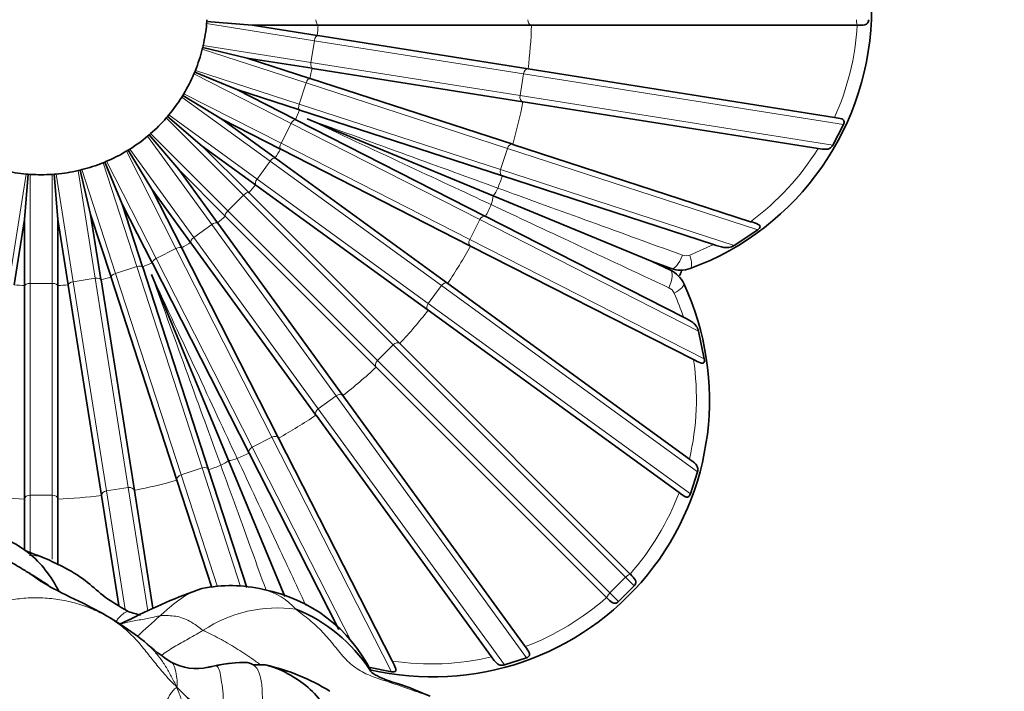
# Model space of a CAD drawing. Units: millimetres. Extents: x 0 to 2415, y 0 to 2752.
# Drawn here: x 1100 to 1118, y 789 to 801 of the extents above; entities that cross this region are included whole.
import ezdxf
from ezdxf import colors
from ezdxf.entities.mleader import LeaderData, LeaderLine
from ezdxf.math import Vec2, Vec3

# ---------------------------------------------------------------- set-up
doc = ezdxf.new("R2010")
doc.units = ezdxf.units.MM
doc.layers.add('DV3_Défaut', color=7, linetype='Continuous')
doc.layers.add('Défaut', color=7, linetype='Continuous')

# ---------------------------------------------------------------- blocks, each defined once
blk = doc.blocks.new('_DOT')
at = {"color": 0}
blk.add_line((0, 0), (-1, 0), dxfattribs=at)
at = {"color": 0, "const_width": 0.333}
blk.add_lwpolyline([(-0.1665, 0, 1), (0.1665, 0, 1)], format="xyb", close=True, dxfattribs=at)
blk = doc.blocks.new('SE2')
at = {"layer": 'DV3_Défaut', "color": 7, "linetype": 'Continuous', "lineweight": 35}
for p, q in [((1103.531, 800.659), (1103.528, 800.624)), ((1103.534, 800.694), (1103.531, 800.659)), ((1104.352, 800.594), (1103.531, 800.659)), ((1105.527, 800.408), (1104.352, 800.594)), ((1104.352, 800.594), (1105.542, 800.594)), ((1105.542, 800.594), (1105.55, 800.594)), ((1105.55, 800.594), (1109.397, 800.594)), ((1109.397, 800.594), (1109.398, 800.594)), ((1109.398, 800.594), (1115.281, 800.594)), ((1115.281, 800.594), (1115.29, 800.594)), ((1105.536, 800.407), (1105.527, 800.408)), ((1109.335, 799.805), (1105.536, 800.407)), ((1103.457, 800.194), (1103.449, 800.16)), ((1103.465, 800.228), (1103.457, 800.194)), ((1104.258, 800.002), (1103.457, 800.194)), ((1103.466, 800.229), (1103.465, 800.228)), ((1105.39, 799.634), (1104.258, 800.002)), ((1104.258, 800.002), (1105.434, 799.816)), ((1103.312, 799.746), (1103.298, 799.714)), ((1103.325, 799.779), (1103.312, 799.746)), ((1104.073, 799.431), (1103.312, 799.746)), ((1103.325, 799.779), (1103.325, 799.779)), ((1105.434, 799.816), (1105.442, 799.814)), ((1105.442, 799.814), (1109.241, 799.213)), ((1109.336, 799.805), (1109.335, 799.805)), ((1114.87, 798.929), (1109.336, 799.805)), ((1105.398, 799.631), (1105.39, 799.634)), ((1109.056, 798.443), (1105.398, 799.631)), ((1103.098, 799.327), (1103.08, 799.297)), ((1103.116, 799.357), (1103.098, 799.327)), ((1103.8, 798.897), (1103.098, 799.327)), ((1103.117, 799.357), (1103.116, 799.357)), ((1105.133, 798.891), (1104.073, 799.431)), ((1104.073, 799.431), (1105.205, 799.063)), ((1109.241, 799.213), (1109.243, 799.212)), ((1109.243, 799.212), (1114.572, 798.368)), ((1102.822, 798.946), (1102.799, 798.92)), ((1102.844, 798.973), (1102.822, 798.946)), ((1103.448, 798.411), (1102.822, 798.946)), ((1102.844, 798.973), (1102.844, 798.973)), ((1105.205, 799.063), (1105.213, 799.061)), ((1105.213, 799.061), (1108.871, 797.872)), ((1104.763, 798.197), (1103.8, 798.897)), ((1103.8, 798.897), (1104.861, 798.356)), ((1105.141, 798.887), (1105.133, 798.891)), ((1108.568, 797.141), (1105.141, 798.887)), ((1105.341, 798.906), (1108.702, 797.514)), ((1114.838, 798.427), (1115.031, 798.802)), ((1102.489, 798.613), (1102.462, 798.591)), ((1102.515, 798.636), (1102.489, 798.613)), ((1103.023, 797.987), (1102.489, 798.613)), ((1102.516, 798.636), (1102.515, 798.636)), ((1104.289, 797.57), (1103.448, 798.411)), ((1103.448, 798.411), (1104.411, 797.712)), ((1109.058, 798.442), (1109.056, 798.443)), ((1113.355, 797.046), (1109.058, 798.442)), ((1102.108, 798.336), (1102.078, 798.318)), ((1102.138, 798.355), (1102.108, 798.336)), ((1102.538, 797.634), (1102.108, 798.336)), ((1102.138, 798.355), (1102.138, 798.355)), ((1104.861, 798.356), (1104.868, 798.353)), ((1104.868, 798.353), (1108.295, 796.606)), ((1101.688, 798.123), (1101.656, 798.11)), ((1101.721, 798.136), (1101.688, 798.123)), ((1102.003, 797.362), (1101.688, 798.123)), ((1101.721, 798.136), (1101.721, 798.136)), ((1104.77, 798.192), (1104.763, 798.197)), ((1107.882, 795.931), (1104.77, 798.192)), ((1100.305, 797.904), (1100.24, 797.083)), ((1100.305, 797.904), (1100.27, 797.907)), ((1100.27, 797.907), (1100.27, 797.907)), ((1100.34, 797.901), (1100.305, 797.904)), ((1100.34, 797.901), (1100.34, 797.901)), ((1100.776, 797.904), (1100.741, 797.901)), ((1100.811, 797.907), (1100.776, 797.904)), ((1100.84, 797.083), (1100.776, 797.904)), ((1100.811, 797.907), (1100.811, 797.907)), ((1101.241, 797.977), (1101.207, 797.969)), ((1101.275, 797.986), (1101.241, 797.977)), ((1101.433, 797.177), (1101.241, 797.977)), ((1101.275, 797.986), (1101.275, 797.986)), ((1103.723, 797.024), (1103.023, 797.987)), ((1103.023, 797.987), (1103.865, 797.146)), ((1104.411, 797.712), (1104.417, 797.707)), ((1104.417, 797.707), (1107.529, 795.446)), ((1108.871, 797.872), (1108.872, 797.872)), ((1108.872, 797.872), (1112.684, 796.633)), ((1103.078, 796.574), (1102.538, 797.634)), ((1102.538, 797.634), (1103.238, 796.672)), ((1104.295, 797.564), (1104.289, 797.57)), ((1107.015, 794.844), (1104.295, 797.564)), ((1102.371, 796.23), (1102.003, 797.362)), ((1102.003, 797.362), (1102.544, 796.302)), ((1108.702, 797.514), (1111.574, 796.324)), ((1101.619, 796.001), (1101.433, 797.177)), ((1101.433, 797.177), (1101.801, 796.045)), ((1100.054, 795.907), (1100.24, 797.083)), ((1100.24, 797.083), (1100.24, 795.893)), ((1100.84, 795.893), (1100.84, 797.083)), ((1100.84, 797.083), (1101.027, 795.907)), ((1103.728, 797.017), (1103.723, 797.024)), ((1105.989, 793.906), (1103.728, 797.017)), ((1103.865, 797.146), (1103.871, 797.14)), ((1103.871, 797.14), (1106.591, 794.42)), ((1108.569, 797.14), (1108.568, 797.141)), ((1112.141, 795.32), (1108.569, 797.14)), ((1113.057, 796.617), (1113.483, 796.899)), ((1103.238, 796.672), (1103.243, 796.665)), ((1103.243, 796.665), (1105.503, 793.553)), ((1103.082, 796.566), (1103.078, 796.574)), ((1104.828, 793.139), (1103.082, 796.566)), ((1108.295, 796.606), (1108.297, 796.606)), ((1108.297, 796.606), (1112.323, 794.554)), ((1102.544, 796.302), (1102.548, 796.294)), ((1102.548, 796.294), (1104.294, 792.867)), ((1111.917, 796.199), (1111.574, 796.324)), ((1111.574, 796.324), (1111.905, 796.17)), ((1102.374, 796.222), (1102.371, 796.23)), ((1103.562, 792.564), (1102.374, 796.222)), ((1103.921, 792.733), (1102.529, 796.094)), ((1101.62, 795.993), (1101.619, 796.001)), ((1102.222, 792.194), (1101.62, 795.993)), ((1101.801, 796.045), (1101.803, 796.037)), ((1101.803, 796.037), (1102.992, 792.379)), ((1107.883, 795.93), (1107.882, 795.931)), ((1112.249, 792.759), (1107.883, 795.93)), ((1100.24, 795.893), (1100.24, 795.884)), ((1100.24, 795.884), (1100.24, 792.038)), ((1100.84, 795.884), (1100.84, 795.893)), ((1100.84, 792.038), (1100.84, 795.884)), ((1101.027, 795.907), (1101.028, 795.899)), ((1101.028, 795.899), (1101.63, 792.1)), ((1107.529, 795.446), (1107.53, 795.445)), ((1107.53, 795.445), (1112.063, 792.152)), ((1112.517, 794.568), (1112.415, 795.068)), ((1107.016, 794.843), (1107.015, 794.844)), ((1111.176, 790.683), (1107.016, 794.843)), ((1106.591, 794.42), (1106.592, 794.419)), ((1106.592, 794.419), (1110.751, 790.259)), ((1105.99, 793.904), (1105.989, 793.906)), ((1109.283, 789.372), (1105.99, 793.904)), ((1105.503, 793.553), (1105.504, 793.552)), ((1105.504, 793.552), (1108.676, 789.186)), ((1104.829, 793.138), (1104.828, 793.139)), ((1106.88, 789.112), (1104.829, 793.138)), ((1104.938, 790.277), (1103.921, 792.733)), ((1104.294, 792.867), (1104.295, 792.866)), ((1104.295, 792.866), (1105.917, 789.682)), ((1103.563, 792.562), (1103.562, 792.564)), ((1104.252, 790.441), (1103.563, 792.562)), ((1102.992, 792.379), (1102.992, 792.377)), ((1102.992, 792.377), (1103.623, 790.438)), ((1112.267, 792.128), (1112.395, 792.529)), ((1102.222, 792.192), (1102.222, 792.194)), ((1102.559, 790.064), (1102.222, 792.192)), ((1100.24, 792.038), (1100.24, 792.036)), ((1100.24, 792.036), (1100.24, 791.115)), ((1100.84, 792.036), (1100.84, 792.038)), ((1100.84, 790.859), (1100.84, 792.036)), ((1101.63, 792.1), (1101.63, 792.098)), ((1101.63, 792.098), (1101.944, 790.112)), ((1111.182, 790.677), (1111.176, 790.683)), ((1110.968, 790.184), (1111.251, 790.467)), ((1110.751, 790.259), (1110.758, 790.253)), ((1108.906, 789.04), (1109.307, 789.168)), ((1106.483, 788.996), (1106.867, 788.918))]:
    blk.add_line(p, q, dxfattribs=at)
at = {"layer": 'DV3_Défaut', "color": 7, "linetype": 'Continuous', "lineweight": 18}
for p, q in [((1103.528, 800.624), (1105.474, 800.315)), ((1103.466, 800.229), (1105.411, 799.92)), ((1105.411, 799.92), (1105.474, 800.315)), ((1105.474, 800.315), (1109.251, 799.717)), ((1103.449, 800.16), (1105.323, 799.551)), ((1105.411, 799.92), (1109.189, 799.322)), ((1103.298, 799.714), (1105.054, 798.819)), ((1103.325, 799.779), (1105.199, 799.17)), ((1109.189, 799.322), (1109.251, 799.717)), ((1109.251, 799.717), (1115.031, 798.802)), ((1105.199, 799.17), (1105.323, 799.551)), ((1105.323, 799.551), (1108.96, 798.369)), ((1103.08, 799.297), (1104.673, 798.139)), ((1103.117, 799.357), (1104.872, 798.463)), ((1109.189, 799.322), (1114.838, 798.427)), ((1105.199, 799.17), (1108.836, 797.988)), ((1102.844, 798.973), (1104.438, 797.815)), ((1102.798, 798.919), (1104.191, 797.526)), ((1104.872, 798.463), (1105.054, 798.819)), ((1105.054, 798.819), (1108.461, 797.083)), ((1102.462, 798.59), (1103.62, 796.996)), ((1102.516, 798.636), (1103.909, 797.243)), ((1104.872, 798.463), (1108.28, 796.726)), ((1102.078, 798.318), (1102.972, 796.563)), ((1102.138, 798.355), (1103.296, 796.761)), ((1108.836, 797.988), (1108.96, 798.369)), ((1108.96, 798.369), (1113.483, 796.899)), ((1101.656, 798.109), (1102.264, 796.236)), ((1101.721, 798.136), (1102.615, 796.381)), ((1104.438, 797.815), (1104.673, 798.139)), ((1104.673, 798.139), (1107.768, 795.891)), ((1100.27, 797.907), (1099.961, 795.961)), ((1100.34, 797.901), (1100.34, 795.931)), ((1100.74, 797.901), (1100.74, 795.931)), ((1100.811, 797.907), (1101.119, 795.961)), ((1101.206, 797.969), (1101.514, 796.023)), ((1101.275, 797.986), (1101.884, 796.112)), ((1108.836, 797.988), (1113.057, 796.617)), ((1104.438, 797.815), (1107.532, 795.567)), ((1103.909, 797.243), (1104.191, 797.526)), ((1104.191, 797.526), (1106.896, 794.822)), ((1103.909, 797.243), (1106.613, 794.539)), ((1103.296, 796.761), (1103.62, 796.996)), ((1103.62, 796.996), (1105.868, 793.902)), ((1108.28, 796.726), (1108.461, 797.083)), ((1108.461, 797.083), (1112.415, 795.068)), ((1103.296, 796.761), (1105.544, 793.667)), ((1108.28, 796.726), (1112.517, 794.568)), ((1112.257, 796.443), (1112.684, 796.633)), ((1102.615, 796.381), (1102.972, 796.563)), ((1102.972, 796.563), (1104.708, 793.155)), ((1102.615, 796.381), (1104.352, 792.973)), ((1101.884, 796.112), (1102.264, 796.236)), ((1101.884, 796.112), (1103.066, 792.475)), ((1102.264, 796.236), (1103.446, 792.598)), ((1100.34, 795.931), (1100.34, 792.106)), ((1100.34, 795.931), (1100.74, 795.931)), ((1100.74, 795.931), (1100.74, 792.106)), ((1101.119, 795.961), (1101.514, 796.023)), ((1101.119, 795.961), (1101.718, 792.183)), ((1101.514, 796.023), (1102.113, 792.246)), ((1107.532, 795.567), (1107.768, 795.891)), ((1107.768, 795.891), (1112.395, 792.529)), ((1107.532, 795.567), (1112.267, 792.128)), ((1106.613, 794.539), (1106.896, 794.822)), ((1106.896, 794.822), (1111.095, 790.623)), ((1106.613, 794.539), (1110.812, 790.34)), ((1105.544, 793.667), (1105.868, 793.902)), ((1105.868, 793.902), (1109.307, 789.168)), ((1105.544, 793.667), (1108.906, 789.04)), ((1104.352, 792.973), (1104.708, 793.155)), ((1104.708, 793.155), (1106.867, 788.918)), ((1104.352, 792.973), (1106.155, 789.434)), ((1103.066, 792.475), (1103.446, 792.598)), ((1103.446, 792.598), (1104.142, 790.457)), ((1103.066, 792.475), (1103.723, 790.452)), ((1101.718, 792.183), (1102.113, 792.246)), ((1101.718, 792.183), (1102.057, 790.041)), ((1102.113, 792.246), (1102.465, 790.02)), ((1100.34, 792.106), (1100.34, 791.04)), ((1100.34, 792.106), (1100.74, 792.106)), ((1100.74, 792.106), (1100.74, 790.948)), ((1110.812, 790.34), (1111.095, 790.623)), ((1111.095, 790.623), (1111.251, 790.467)), ((1110.812, 790.34), (1110.968, 790.184))]:
    blk.add_line(p, q, dxfattribs=at)
at = {"layer": 'DV3_Défaut', "color": 7, "linetype": 'Continuous', "lineweight": 35}
for centre, radius, start, end in [((1110.54, 800.894), 5, 290.1198, 69.8802), ((1100.54, 800.894), 3, 347.1774, 354.8226), ((1100.54, 800.894), 3, 354.8226, 354.8316), ((1100.54, 800.894), 3, 338.1774, 345.8226), ((1100.54, 800.894), 3, 345.8226, 345.8316), ((1100.54, 800.894), 3, 329.1774, 336.8226), ((1100.54, 800.894), 3, 336.8226, 336.8316), ((1100.54, 800.894), 3, 320.1774, 327.8226), ((1100.54, 800.894), 3, 327.8226, 327.8316), ((1100.54, 800.894), 3, 311.1774, 318.8226), ((1100.54, 800.894), 3, 318.8226, 318.8316), ((1100.54, 800.894), 3, 302.1774, 309.8226), ((1100.54, 800.894), 3, 309.8226, 309.8316), ((1100.54, 800.894), 3, 293.1774, 300.8226), ((1100.54, 800.894), 3, 300.8226, 300.8316), ((1100.54, 800.894), 3, 284.1774, 291.8226), ((1100.54, 800.894), 3, 291.8226, 291.8316), ((1100.54, 800.894), 3, 257.1774, 264.8226), ((1100.54, 800.894), 3, 266.1774, 273.8226), ((1100.54, 800.894), 3, 273.8226, 273.8316), ((1100.54, 800.894), 3, 275.1774, 282.8226), ((1100.54, 800.894), 3, 282.8226, 282.8316), ((1111.694, 795.717), 0.5, 24.8715, 65.0087), ((1112.088, 796.669), 0.5, 249.9914, 290.1284), ((1100.54, 800.894), 12.5, 337.2883, 337.7321), ((1107.611, 793.823), 5, 256.9053, 24.8802), ((1118.023, 834.873), 47.236, 247.8937, 248.3563), ((1106.456, 781.631), 9.291, 108.9395, 117.5251), ((1103.962, 787.998), 2.476, 76.1955, 102.1674), ((1104.042, 787.708), 2.743, 26.414, 79.2672), ((1100.954, 792.402), 2.805, 290.8985, 295.5015), ((1104.074, 787.382), 2.87, 33.2205, 68.1783), ((1104.737, 792.011), 3.455, 227.53, 237.6159), ((1103.342, 789.897), 0.924, 240.4188, 283.3954), ((1104.371, 785.594), 3.5, 95.376, 102.3428), ((1104.207, 786.762), 2.322, 88.5138, 102.6778), ((1104.203, 788.115), 0.97, 86.1413, 89.6188), ((1104.47, 785.17), 3.872, 88.2012, 91.429), ((1103.789, 785.417), 3.711, 58.0447, 77.5024), ((1105.284, 790.733), 3.104, 222.4057, 242.281)]:
    blk.add_arc(centre, radius, start, end, dxfattribs=at)
at = {"layer": 'DV3_Défaut', "color": 7, "linetype": 'Continuous', "lineweight": 18}
for centre, radius, start, end in [((1100.54, 800.894), 5.011, 354.4316, 356.5684), ((1100.54, 800.894), 8.862, 352.9398, 358.0602), ((1110.488, 800.894), 4.803, 335.8484, 356.4285), ((1100.54, 800.894), 5.011, 345.4316, 347.5684), ((1100.54, 800.894), 8.862, 343.9398, 349.0602), ((1100.54, 800.894), 5.011, 336.4316, 338.5684), ((1100.54, 800.894), 5.011, 327.4316, 329.5684), ((1110.531, 800.868), 4.752, 306.4587, 328.2599), ((1100.54, 800.894), 5.011, 318.4316, 320.5684), ((1100.54, 800.894), 8.862, 338.538, 340.0602), ((1100.54, 800.894), 8.862, 334.9398, 336.462), ((1100.54, 800.894), 5.011, 309.4316, 311.5684), ((1100.54, 800.894), 5.011, 300.4316, 302.5684), ((1100.54, 800.894), 8.862, 325.9398, 331.0602), ((1100.54, 800.894), 5.011, 291.4316, 293.5684), ((1112.188, 796.621), 0.191, 250.1508, 291.2972), ((1100.54, 800.894), 5.011, 282.4316, 284.5684), ((1100.54, 800.894), 5.011, 264.4316, 266.5684), ((1100.54, 800.894), 5.011, 273.4316, 275.5684), ((1111.798, 795.68), 0.191, 23.703, 64.8491), ((1107.701, 793.863), 4.673, 18.1716, 23.9081), ((1100.54, 800.894), 8.862, 316.9398, 322.0602), ((1107.623, 793.848), 4.752, 346.7402, 8.5413), ((1100.54, 800.894), 8.862, 307.9398, 313.0602), ((1100.54, 800.894), 8.862, 298.9398, 304.0602), ((1100.54, 800.894), 8.862, 293.538, 295.0602), ((1100.54, 800.894), 8.862, 289.9398, 291.462), ((1100.54, 800.894), 8.862, 280.9398, 286.0602), ((1100.54, 800.894), 8.862, 262.9398, 268.0602), ((1100.54, 800.894), 8.862, 271.9398, 277.0602), ((1107.575, 793.861), 4.803, 318.5715, 339.1516), ((1104.255, 789.257), 1.187, 41.7066, 75.5641), ((1107.574, 793.86), 4.803, 290.8484, 311.4285), ((1104.803, 787.652), 2.418, 81.9773, 123.5836), ((1114.304, 776.788), 17.54, 131.4755, 133.2953), ((1107.586, 793.811), 4.752, 261.4587, 283.2599)]:
    blk.add_arc(centre, radius, start, end, dxfattribs=at)
for centre, major_axis, ratio, start_param, end_param in [((1105.552, 800.694), (0, -0.1), 0.486021, 4.712389, 6.245112), ((1109.401, 800.694), (0, -0.1), 0.723268, 4.712389, 6.252758), ((1115.29, 800.694), (0, -0.1), 0.235038, 4.712389, 6.271517), ((1105.522, 800.308), (-0.0156, -0.0988), 0.486021, 3.179666, 4.712389), ((1105.459, 799.913), (-0.0156, -0.0988), 0.486021, 4.712389, 6.245112), ((1109.323, 799.706), (0.0156, 0.0988), 0.723268, 0.030427, 1.570796), ((1105.369, 799.536), (-0.0309, -0.0951), 0.486021, 3.179666, 4.712389), ((1109.26, 799.311), (-0.0156, -0.0988), 0.723268, 4.712389, 6.252758), ((1105.245, 799.155), (-0.0309, -0.0951), 0.486021, 4.712389, 6.245112), ((1105.097, 798.797), (-0.0454, -0.0891), 0.486021, 3.179666, 4.712389), ((1104.915, 798.441), (-0.0454, -0.0891), 0.486021, 4.712389, 6.245112), ((1109.029, 798.347), (-0.0309, -0.0951), 0.723268, 3.17202, 4.712389), ((1104.713, 798.11), (-0.0588, -0.0809), 0.486021, 3.179666, 4.712389), ((1108.905, 797.966), (-0.0309, -0.0951), 0.723268, 4.712389, 6.252758), ((1104.478, 797.787), (-0.0588, -0.0809), 0.486021, 4.712389, 6.245112), ((1104.226, 797.492), (0.0707, 0.0707), 0.486021, 0.038074, 1.570796), ((1108.6, 797.726), (-0.103, -0.282), 0.672649, 0.99084, 1.553631), ((1108.48, 797.436), (0.127, 0.272), 0.672649, 4.729555, 5.292345), ((1103.943, 797.209), (-0.0707, -0.0707), 0.486021, 4.712389, 6.245112), ((1103.648, 796.957), (-0.0809, -0.0588), 0.486021, 3.179666, 4.712389), ((1108.526, 797.05), (-0.0454, -0.0891), 0.723268, 3.17202, 4.712389), ((1103.325, 796.722), (-0.0809, -0.0588), 0.486021, 4.712389, 6.245112), ((1108.344, 796.694), (-0.0454, -0.0891), 0.723268, 4.712389, 6.252758), ((1102.994, 796.519), (0.0891, 0.0454), 0.486021, 0.038074, 1.570796), ((1102.638, 796.338), (-0.0891, -0.0454), 0.486021, 4.712389, 6.245112), ((1112.02, 796.481), (0.103, 0.282), 0.367434, 3.141593, 4.705787), ((1112.157, 796.481), (-0.103, 0.282), 0.277229, 3.141593, 4.476536), ((1101.899, 796.066), (-0.0951, -0.0309), 0.486021, 4.712389, 6.245112), ((1102.279, 796.19), (-0.0951, -0.0309), 0.486021, 3.179666, 4.712389), ((1111.778, 795.898), (-0.127, -0.272), 0.367434, 1.577398, 3.141593), ((1100.34, 795.882), (-0.1, 0), 0.486021, 4.712389, 6.245112), ((1100.74, 795.882), (0.1, 0), 0.486021, 0.038074, 1.570796), ((1101.127, 795.913), (-0.0988, -0.0156), 0.486021, 4.712389, 6.245112), ((1101.522, 795.975), (0.0988, 0.0156), 0.486021, 0.038074, 1.570796), ((1107.826, 795.848), (0.0588, 0.0809), 0.723268, 0.030427, 1.570796), ((1111.875, 795.801), (-0.272, -0.126), 0.277229, 1.806649, 3.141593), ((1107.591, 795.525), (-0.0588, -0.0809), 0.723268, 4.712389, 6.252758), ((1106.947, 794.771), (-0.0707, -0.0707), 0.723268, 3.17202, 4.712389), ((1106.664, 794.488), (-0.0707, -0.0707), 0.723268, 4.712389, 6.252758), ((1105.91, 793.844), (-0.0809, -0.0588), 0.723268, 3.17202, 4.712389), ((1105.587, 793.609), (-0.0809, -0.0588), 0.723268, 4.712389, 6.252758), ((1104.741, 793.091), (-0.0891, -0.0454), 0.723268, 3.17202, 4.712389), ((1104.385, 792.909), (-0.0891, -0.0454), 0.723268, 4.712389, 6.252758), ((1103.709, 792.835), (0.282, 0.103), 0.672649, 4.729555, 5.292345), ((1103.999, 792.955), (-0.272, -0.127), 0.672649, 0.99084, 1.553631), ((1103.469, 792.529), (0.0951, 0.0309), 0.723268, 0.030427, 1.570796), ((1103.088, 792.406), (-0.0951, -0.0309), 0.723268, 4.712389, 6.252758), ((1101.729, 792.112), (-0.0988, -0.0156), 0.723268, 4.712389, 6.252758), ((1102.124, 792.174), (0.0988, 0.0156), 0.723268, 0.030427, 1.570796), ((1100.34, 792.034), (-0.1, 0), 0.723268, 4.712389, 6.252758), ((1100.74, 792.034), (0.1, 0), 0.723268, 0.030427, 1.570796), ((1111.112, 790.606), (-0.0707, -0.0707), 0.235038, 3.153261, 4.712389), ((1110.829, 790.323), (-0.0707, -0.0707), 0.235038, 4.712389, 6.271517)]:
    blk.add_ellipse(centre, major_axis=major_axis, ratio=ratio, start_param=start_param, end_param=end_param, dxfattribs=at)
at = {"layer": 'DV3_Défaut', "color": 7, "linetype": 'Continuous', "lineweight": 35}
for points, knots in [([(1115.29, 800.594), (1115.337, 800.594), (1115.382, 800.593), (1115.437, 800.608), (1115.454, 800.617), (1115.478, 800.647), (1115.486, 800.67), (1115.487, 800.694)], [0, 0, 0, 0, 0.5, 0.5, 0.75, 0.75, 1, 1, 1, 1]), ([(1115.031, 798.802), (1115.042, 798.824), (1115.045, 798.849), (1115.032, 798.884), (1115.017, 798.895), (1114.963, 798.916), (1114.917, 798.921), (1114.87, 798.929)], [0, 0, 0, 0, 0.25, 0.25, 0.5, 0.5, 1, 1, 1, 1]), ([(1114.572, 798.368), (1114.627, 798.36), (1114.677, 798.35), (1114.744, 798.354), (1114.765, 798.36), (1114.805, 798.384), (1114.824, 798.403), (1114.838, 798.427)], [0, 0, 0, 0, 0.5, 0.5, 0.75, 0.75, 1, 1, 1, 1]), ([(1113.483, 796.899), (1113.493, 796.907), (1113.504, 796.917), (1113.52, 796.937), (1113.525, 796.948), (1113.524, 796.977), (1113.507, 796.988), (1113.451, 797.017), (1113.404, 797.03), (1113.355, 797.046)], [0, 0, 0, 0, 0.125, 0.125, 0.25, 0.25, 0.5, 0.5, 1, 1, 1, 1]), ([(1112.684, 796.633), (1112.752, 796.611), (1112.813, 796.589), (1112.903, 796.577), (1112.932, 796.576), (1112.993, 796.588), (1113.025, 796.598), (1113.057, 796.617)], [0, 0, 0, 0, 0.5, 0.5, 0.75, 0.75, 1, 1, 1, 1]), ([(1112.415, 795.068), (1112.406, 795.104), (1112.391, 795.134), (1112.356, 795.185), (1112.335, 795.206), (1112.263, 795.26), (1112.204, 795.288), (1112.141, 795.32)], [0, 0, 0, 0, 0.25, 0.25, 0.5, 0.5, 1, 1, 1, 1]), ([(1112.323, 794.554), (1112.369, 794.531), (1112.411, 794.507), (1112.471, 794.488), (1112.491, 794.484), (1112.512, 794.503), (1112.517, 794.515), (1112.52, 794.541), (1112.519, 794.554), (1112.517, 794.568)], [0, 0, 0, 0, 0.5, 0.5, 0.75, 0.75, 0.875, 0.875, 1, 1, 1, 1]), ([(1112.395, 792.529), (1112.402, 792.556), (1112.402, 792.583), (1112.391, 792.628), (1112.38, 792.647), (1112.336, 792.698), (1112.293, 792.726), (1112.249, 792.759)], [0, 0, 0, 0, 0.25, 0.25, 0.5, 0.5, 1, 1, 1, 1]), ([(1112.063, 792.152), (1112.102, 792.124), (1112.138, 792.095), (1112.191, 792.072), (1112.209, 792.068), (1112.243, 792.084), (1112.258, 792.104), (1112.267, 792.128)], [0, 0, 0, 0, 0.5, 0.5, 0.75, 0.75, 1, 1, 1, 1]), ([(1100.673, 790.475), (1100.629, 790.506), (1100.526, 790.575), (1100.361, 790.677), (1100.181, 790.785), (1100, 790.894), (1099.814, 790.994), (1099.619, 791.077), (1099.413, 791.132), (1099.201, 791.154), (1098.986, 791.141), (1098.772, 791.099), (1098.562, 791.039), (1098.352, 790.976), (1098.139, 790.928), (1097.924, 790.91), (1097.712, 790.931), (1097.508, 790.996), (1097.317, 791.097), (1097.135, 791.22), (1097.013, 791.305), (1096.951, 791.347), (1096.949, 791.348)], [0, 0, 0, 0, 0.0422483, 0.0953554, 0.1484625, 0.2015695, 0.2546766, 0.3077837, 0.3608908, 0.4139978, 0.4671049, 0.520212, 0.5733191, 0.6264261, 0.6795332, 0.7326403, 0.7857474, 0.8388544, 0.8919615, 0.9450686, 0.9981757, 1, 1, 1, 1]), ([(1099.825, 791.338), (1099.844, 791.331), (1099.999, 791.27), (1100.276, 791.118), (1100.597, 790.803), (1100.771, 790.539), (1100.848, 790.392), (1100.855, 790.377)], [0, 0, 0, 0, 0.043418, 0.35137, 0.659323, 0.967275, 1, 1, 1, 1]), ([(1102.112, 790.004), (1101.939, 790.107), (1101.681, 790.253), (1101.328, 790.592), (1100.959, 790.807), (1100.721, 790.916), (1100.601, 790.968)], [0, 0, 0, 0, 0.305804, 0.533325, 0.801444, 1, 1, 1, 1]), ([(1102.404, 789.463), (1102.229, 789.594), (1101.928, 789.819), (1101.352, 790.135), (1100.869, 790.353), (1100.515, 790.561), (1100.391, 790.65), (1100.33, 790.695)], [0, 0, 0, 0, 0.246318, 0.502432, 0.786561, 0.910681, 1, 1, 1, 1]), ([(1111.251, 790.467), (1111.267, 790.485), (1111.278, 790.506), (1111.282, 790.545), (1111.277, 790.563), (1111.248, 790.613), (1111.216, 790.643), (1111.182, 790.677)], [0, 0, 0, 0, 0.25, 0.25, 0.5, 0.5, 1, 1, 1, 1]), ([(1110.758, 790.253), (1110.791, 790.219), (1110.822, 790.186), (1110.871, 790.158), (1110.889, 790.153), (1110.928, 790.157), (1110.95, 790.168), (1110.968, 790.184)], [0, 0, 0, 0, 0.5, 0.5, 0.75, 0.75, 1, 1, 1, 1]), ([(1109.307, 789.168), (1109.33, 789.177), (1109.351, 789.192), (1109.366, 789.226), (1109.363, 789.244), (1109.34, 789.297), (1109.311, 789.333), (1109.283, 789.372)], [0, 0, 0, 0, 0.25, 0.25, 0.5, 0.5, 1, 1, 1, 1]), ([(1108.676, 789.186), (1108.708, 789.142), (1108.737, 789.099), (1108.788, 789.055), (1108.807, 789.044), (1108.852, 789.032), (1108.879, 789.032), (1108.906, 789.04)], [0, 0, 0, 0, 0.5, 0.5, 0.75, 0.75, 1, 1, 1, 1]), ([(1103.545, 788.996), (1103.545, 788.996), (1103.571, 789.002), (1103.597, 789.008), (1103.623, 789.013)], [0, 0, 0, 0, 0.011524, 1, 1, 1, 1]), ([(1104.267, 789.083), (1104.282, 789.082), (1104.316, 789.074), (1104.352, 789.056), (1104.374, 789.04)], [0, 0, 0, 0, 0.329263, 1, 1, 1, 1]), ([(1106.352, 787.698), (1106.316, 787.707), (1106.175, 787.756), (1105.911, 787.892), (1105.706, 788.222), (1105.457, 788.577), (1105.098, 788.836), (1104.801, 788.986), (1104.626, 789.032), (1104.592, 789.04)], [0, 0, 0, 0, 0.047737, 0.190947, 0.381895, 0.572842, 0.763789, 0.954736, 1, 1, 1, 1]), ([(1106.867, 788.918), (1106.88, 788.916), (1106.894, 788.915), (1106.92, 788.918), (1106.931, 788.922), (1106.951, 788.943), (1106.947, 788.964), (1106.928, 789.023), (1106.904, 789.066), (1106.88, 789.112)], [0, 0, 0, 0, 0.125, 0.125, 0.25, 0.25, 0.5, 0.5, 1, 1, 1, 1]), ([(1107.565, 788.477), (1107.358, 788.56), (1107.084, 788.684), (1106.718, 788.777), (1106.508, 788.899), (1106.479, 788.94), (1106.479, 788.944), (1106.479, 788.945)], [0, 0, 0, 0, 0.489484, 0.76687, 0.898224, 0.972262, 1, 1, 1, 1])]:
    blk.add_open_spline(points, degree=3, knots=knots, dxfattribs=at)
at = {"layer": 'DV3_Défaut', "color": 7, "linetype": 'Continuous', "lineweight": 18}
for points in [[(1105.341, 798.906), (1106.595, 798.45), (1107.757, 798.027), (1108.788, 797.652)], [(1108.665, 797.355), (1107.671, 797.819), (1106.55, 798.342), (1105.341, 798.906)], [(1103.783, 792.647), (1103.408, 793.678), (1102.985, 794.84), (1102.529, 796.094)], [(1102.529, 796.094), (1103.093, 794.884), (1103.616, 793.764), (1104.079, 792.77)], [(1102.992, 788.639), (1102.914, 788.713), (1102.786, 788.848), (1102.606, 789.062), (1102.434, 789.286), (1102.251, 789.505), (1102.045, 789.706), (1101.808, 789.879), (1101.543, 790.022), (1101.256, 790.133), (1100.955, 790.21), (1100.648, 790.253), (1100.34, 790.258), (1100.036, 790.227), (1099.736, 790.171), (1099.44, 790.111), (1099.142, 790.069), (1098.842, 790.061), (1098.541, 790.09), (1098.244, 790.154), (1097.954, 790.249), (1097.673, 790.371), (1097.398, 790.506), (1097.122, 790.636), (1096.841, 790.745), (1096.652, 790.808), (1096.535, 790.85)], [(1102.992, 788.639), (1102.96, 788.617), (1102.914, 788.574), (1102.866, 788.509), (1102.835, 788.448), (1102.811, 788.385), (1102.782, 788.31), (1102.74, 788.213), (1102.685, 788.088), (1102.616, 787.941), (1102.538, 787.779), (1102.454, 787.607), (1102.367, 787.427), (1102.28, 787.242), (1102.196, 787.051), (1102.115, 786.856), (1102.035, 786.657), (1101.956, 786.454), (1101.874, 786.248), (1101.788, 786.04), (1101.697, 785.83), (1101.601, 785.617), (1101.499, 785.402), (1101.389, 785.185), (1101.271, 784.966), (1101.19, 784.82), (1101.151, 784.742)], [(1102.974, 785.69), (1102.976, 785.707), (1102.978, 785.786), (1102.986, 785.911), (1103, 786.033), (1103.019, 786.156), (1103.044, 786.284), (1103.074, 786.415), (1103.105, 786.546), (1103.137, 786.678), (1103.165, 786.81), (1103.19, 786.942), (1103.209, 787.072), (1103.221, 787.203), (1103.227, 787.335), (1103.227, 787.466), (1103.222, 787.596), (1103.214, 787.725), (1103.202, 787.85), (1103.187, 787.972), (1103.165, 788.09), (1103.139, 788.203), (1103.108, 788.31), (1103.073, 788.414), (1103.034, 788.518), (1103.009, 788.586), (1102.992, 788.639)]]:
    blk.add_open_spline(points, degree=3, dxfattribs=at)
for points, knots in [([(1108.788, 797.652), (1109.276, 797.475), (1109.803, 797.284), (1110.918, 796.879), (1111.509, 796.664), (1112.123, 796.441)], [0, 0, 0, 0, 0.5, 0.5, 1, 1, 1, 1]), ([(1111.879, 795.853), (1111.287, 796.129), (1110.719, 796.395), (1109.645, 796.897), (1109.135, 797.135), (1108.665, 797.355)], [0, 0, 0, 0, 0.5, 0.5, 1, 1, 1, 1]), ([(1104.079, 792.77), (1104.3, 792.299), (1104.537, 791.792), (1104.959, 790.889), (1105.137, 790.509), (1105.32, 790.117)], [0, 0, 0, 0, 0.5952284, 0.5952284, 1, 1, 1, 1]), ([(1104.595, 790.409), (1104.513, 790.635), (1104.433, 790.856), (1104.152, 791.63), (1103.96, 792.159), (1103.783, 792.647)], [0, 0, 0, 0, 0.279893, 0.279893, 1, 1, 1, 1]), ([(1100.328, 791.02), (1100.329, 791.02), (1100.4, 791.018), (1100.494, 791.004), (1100.578, 790.977), (1100.601, 790.968)], [0, 0, 0, 0, 0.0123733, 0.73425, 1, 1, 1, 1]), ([(1102.687, 789.93), (1102.703, 789.944), (1102.767, 790), (1102.893, 790.116), (1103.078, 790.251), (1103.261, 790.369), (1103.388, 790.408), (1103.44, 790.419)], [0, 0, 0, 0, 0.068341, 0.273364, 0.546728, 0.820092, 1, 1, 1, 1]), ([(1101.899, 789.84), (1101.906, 789.848), (1101.935, 789.883), (1101.984, 789.936), (1102.042, 789.985), (1102.084, 790.004), (1102.105, 790.005), (1102.112, 790.004)], [0, 0, 0, 0, 0.081931, 0.344979, 0.608027, 0.871076, 1, 1, 1, 1]), ([(1101.986, 789.782), (1101.996, 789.785), (1102.035, 789.795), (1102.112, 789.815), (1102.22, 789.835), (1102.337, 789.859), (1102.457, 789.876), (1102.563, 789.901), (1102.64, 789.919), (1102.679, 789.929), (1102.687, 789.93)], [0, 0, 0, 0, 0.041667, 0.166667, 0.333333, 0.5, 0.666667, 0.833333, 0.958333, 1, 1, 1, 1]), ([(1102.687, 789.93), (1102.698, 789.931), (1102.739, 789.932), (1102.819, 789.933), (1102.932, 789.926), (1103.063, 789.904), (1103.188, 789.85), (1103.308, 789.78), (1103.397, 789.713), (1103.442, 789.679), (1103.465, 789.666)], [0, 0, 0, 0, 0.041667, 0.166667, 0.333333, 0.5, 0.666667, 0.833333, 0.958333, 1, 1, 1, 1]), ([(1105.141, 790.046), (1105.175, 790.019), (1105.261, 789.955), (1105.43, 789.822), (1105.628, 789.638), (1105.836, 789.389), (1106.035, 789.134), (1106.272, 788.938), (1106.538, 788.822), (1106.809, 788.735), (1107.074, 788.645), (1107.303, 788.563), (1107.444, 788.517), (1107.498, 788.499)], [0, 0, 0, 0, 0.052002, 0.104004, 0.208008, 0.312012, 0.416016, 0.52002, 0.624025, 0.728029, 0.832033, 0.936037, 1, 1, 1, 1]), ([(1101.986, 789.782), (1101.995, 789.787), (1102.037, 789.81), (1102.086, 789.835), (1102.124, 789.853), (1102.13, 789.856)], [0, 0, 0, 0, 0.218621, 0.874483, 1, 1, 1, 1]), ([(1102.705, 789.212), (1102.783, 789.263), (1102.942, 789.375), (1103.179, 789.499), (1103.355, 789.602), (1103.443, 789.654), (1103.465, 789.666)], [0, 0, 0, 0, 0.323763, 0.661881, 0.91547, 1, 1, 1, 1]), ([(1103.465, 789.666), (1103.503, 789.647), (1103.605, 789.598), (1103.807, 789.493), (1104.057, 789.348), (1104.304, 789.186), (1104.452, 789.081), (1104.504, 789.043)], [0, 0, 0, 0, 0.140612, 0.281225, 0.562449, 0.843674, 1, 1, 1, 1]), ([(1102.992, 788.639), (1102.958, 788.705), (1102.926, 788.767), (1102.878, 788.859), (1102.827, 788.949), (1102.774, 789.037), (1102.717, 789.122), (1102.655, 789.203), (1102.59, 789.282), (1102.52, 789.356), (1102.457, 789.417), (1102.416, 789.452), (1102.401, 789.465)], [0, 0, 0, 0, 0.104454, 0.208909, 0.313363, 0.417817, 0.522271, 0.626726, 0.73118, 0.835634, 0.940089, 1, 1, 1, 1]), ([(1102.886, 789.094), (1102.895, 789.089), (1102.923, 789.067), (1102.949, 789.002), (1102.988, 788.854), (1102.996, 788.726), (1102.997, 788.657), (1102.992, 788.639)], [0, 0, 0, 0, 0.116246, 0.410831, 0.705415, 0.926354, 1, 1, 1, 1]), ([(1103.623, 789.013), (1103.637, 789.016), (1103.664, 789.022), (1103.692, 789.027), (1103.697, 789.027)], [0, 0, 0, 0, 0.510863, 1, 1, 1, 1]), ([(1103.697, 789.027), (1103.702, 789.027), (1103.712, 789.022), (1103.735, 788.999), (1103.777, 788.902), (1103.797, 788.736), (1103.831, 788.522), (1103.831, 788.295), (1103.837, 788.105), (1103.84, 788.009), (1103.84, 787.985)], [0, 0, 0, 0, 0.041667, 0.166667, 0.333333, 0.5, 0.666667, 0.833333, 0.958333, 1, 1, 1, 1]), ([(1104.374, 789.04), (1104.385, 789.032), (1104.437, 788.987), (1104.505, 788.854), (1104.535, 788.594), (1104.538, 788.273), (1104.537, 787.97), (1104.531, 787.727), (1104.524, 787.601), (1104.523, 787.568)], [0, 0, 0, 0, 0.0459341, 0.2367473, 0.4275604, 0.6183736, 0.8091868, 0.9522967, 1, 1, 1, 1])]:
    blk.add_open_spline(points, degree=3, knots=knots, dxfattribs=at)
at = {"layer": 'DV3_Défaut', "color": 7, "linetype": 'Continuous', "lineweight": 35}
for points in [[(1102.336, 789.939), (1102.266, 789.956), (1102.193, 789.98), (1102.112, 790.004)], [(1102.13, 789.856), (1102.141, 789.861), (1102.152, 789.866), (1102.163, 789.871)]]:
    blk.add_open_spline(points, degree=3, dxfattribs=at)

msp = doc.modelspace()

# ---------------------------------------------------------------- block references
at = {"layer": 'Défaut'}
msp.add_blockref('SE2', (0, 0), dxfattribs=at)

# ---------------------------------------------------------------- leaders
at = {"layer": 'Défaut', "color": 7, "linetype": 'Continuous', "lineweight": 18}
ml = msp.add_multileader_mtext('Standard', dxfattribs=at)
ml.set_content('{\\pxsm0.9;\\fSolid Edge ISO|b1||i0||c0|p34;\\W1.;14/02/2022\\P}', color=256)
ml.set_leader_properties()
ml.set_arrow_properties(name='DOT')
ml.build(insert=Vec2(0, 0))
ml.multileader.update_dxf_attribs({"leader_type": 0, "dogleg_length": 0, "arrow_head_size": 12})
ctx = ml.context
ctx.base_point, ctx.char_height, ctx.arrow_head_size, ctx.landing_gap_size = Vec3(2327.197, 2733.974), 12, 12, 4.2
notes = []
notes.append((ctx, [(0, (0, 0, 0), (0, 0), (1, 0), 1, [])]))
ctx.mtext.insert = Vec3(2329.197, 2740.094)
for ctx, leaders in notes:
    for number, flags, end, landing, length, lines in leaders:
        leader = LeaderData()
        leader.index, (leader.has_last_leader_line, leader.has_dogleg_vector, leader.attachment_direction) = number, flags
        leader.last_leader_point, leader.dogleg_vector, leader.dogleg_length = Vec3(end), Vec3(landing), length
        for number, points, colour, breaks in lines:
            line = LeaderLine()
            line.index, line.vertices, line.color, line.breaks = number, Vec3.list(points), colors.encode_raw_color(colour), breaks
            leader.lines.append(line)
        ctx.leaders.append(leader)

doc.saveas('drawing.dxf')
